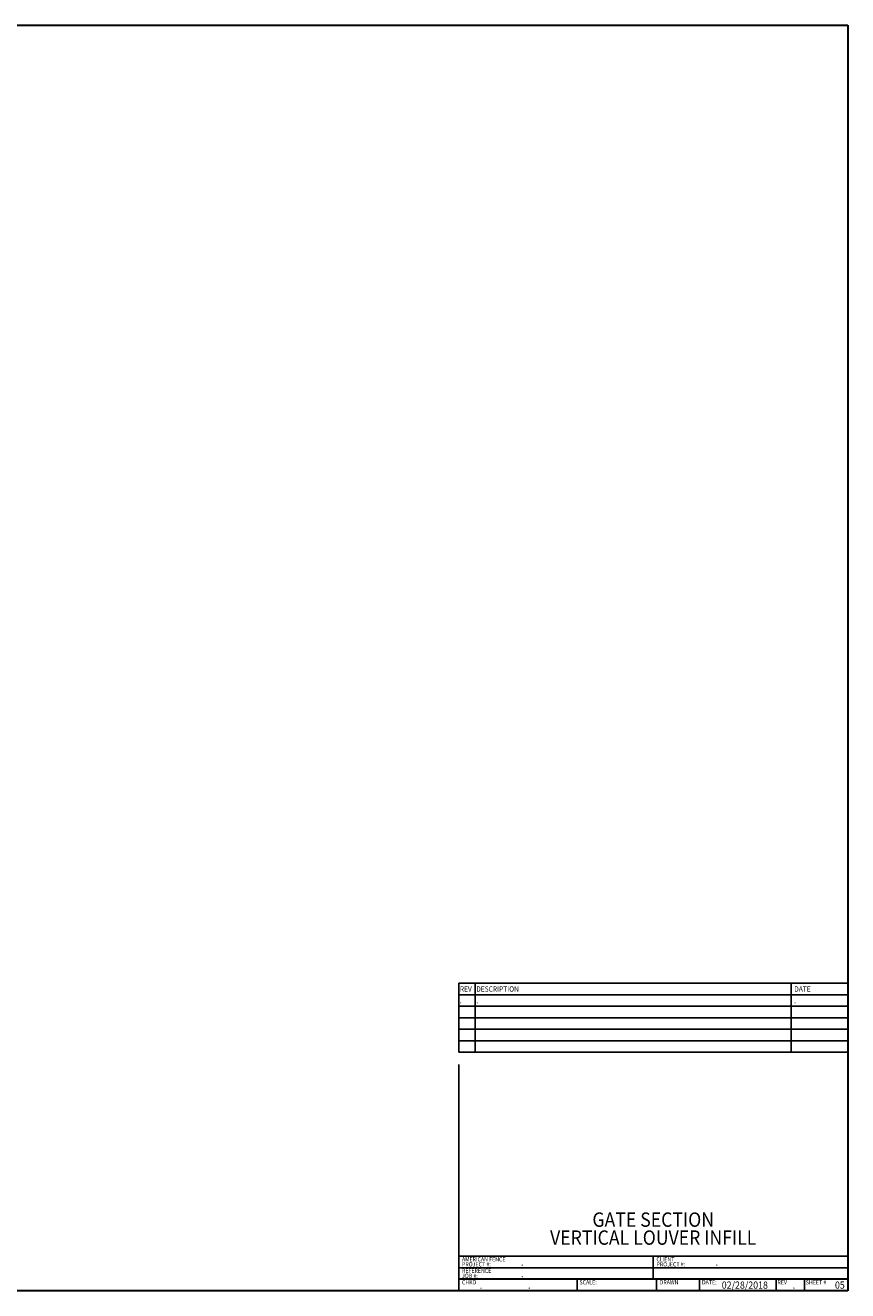
# Model space of a CAD drawing. Extents: x -21818 to -21410, y -395 to -131.
# Drawn here: x -21582 to -21410, y -395 to -131 of the extents above; entities that cross this region are included whole.
import ezdxf
from ezdxf.enums import TextEntityAlignment as Align

# ---------------------------------------------------------------- set-up
doc = ezdxf.new("R2010")
doc.units = 0
doc.header["$MEASUREMENT"] = 0
doc.layers.add('00 WR SHEET', color=7, linetype='Continuous', lineweight=30)
doc.layers.add('00 WR SHEET 2', color=7, linetype='Continuous')
doc.layers.add('00 WR TEXT', color=3, linetype='Continuous')
doc.styles.add('00 WR TEXT', font='arial.ttf', dxfattribs={"width": 0.9})

msp = doc.modelspace()

# ---------------------------------------------------------------- linework, layer by layer
at = {"layer": '00 WR SHEET', "color": 7}
for p, q in [((-21818.39871, -130.64166), (-21410.39871, -130.64166)), ((-21410.39871, -130.64166), (-21410.39871, -394.64166)), ((-21410.39871, -392.24166), (-21491.53102, -392.24166)), ((-21410.39871, -394.64166), (-21818.39871, -394.64166))]:
    msp.add_line(p, q, dxfattribs=at)
at = {"layer": '00 WR SHEET 2'}
for p, q in [((-21491.53102, -344.88867), (-21491.53102, -330.48867)), ((-21410.39871, -330.48867), (-21491.53102, -330.48867)), ((-21410.39871, -330.48867), (-21491.53102, -330.48867)), ((-21488.12269, -344.88867), (-21488.12269, -330.48867)), ((-21422.16051, -344.88867), (-21422.16051, -330.48867)), ((-21410.39871, -332.88867), (-21491.53102, -332.88867)), ((-21410.39871, -335.28867), (-21491.53102, -335.28867)), ((-21410.39871, -337.68867), (-21491.53102, -337.68867)), ((-21410.39871, -340.08867), (-21491.53102, -340.08867)), ((-21410.39871, -342.48867), (-21491.53102, -342.48867)), ((-21410.39871, -344.88867), (-21491.53102, -344.88867)), ((-21410.39871, -344.88867), (-21491.53102, -344.88867)), ((-21491.53102, -347.47311), (-21491.53102, -394.64166)), ((-21410.39871, -387.44166), (-21491.53102, -387.44166)), ((-21450.96487, -389.84166), (-21450.96487, -387.44166)), ((-21410.39871, -389.84166), (-21491.53102, -389.84166)), ((-21450.96487, -389.84166), (-21450.96487, -392.24166)), ((-21466.80404, -394.64166), (-21466.80404, -392.24166)), ((-21450.30404, -394.64166), (-21450.30404, -392.24166)), ((-21441.30404, -394.64166), (-21441.30404, -392.24166)), ((-21425.30477, -394.64166), (-21425.30477, -392.24166)), ((-21419.39871, -394.64166), (-21419.39871, -392.24166))]:
    msp.add_line(p, q, dxfattribs=at)

# ---------------------------------------------------------------- texts
at = {"layer": '00 WR TEXT', "style": '00 WR TEXT', "width": 0.9}
for s, height, p in [('REV', 1.125, (-21491.29758, -331.14063)), ('DESCRIPTION', 1.125, (-21487.87361, -331.14063)), ('DATE', 1.125, (-21421.55258, -331.14063)), ('.', 1.125, (-21491.29758, -333.54063)), ('.', 1.125, (-21487.87361, -333.54063)), ('.', 1.125, (-21421.55258, -333.54063)), ('AMERICAN FENCE', 0.9, (-21490.85305, -387.63771)), ('CLIENT', 0.9, (-21450.28689, -387.63771)), ('PROJECT #:', 0.9, (-21490.85305, -388.6928)), ('REFERENCE', 0.9, (-21490.85305, -390.03771)), ('PROJECT #:', 0.9, (-21450.28689, -388.6928)), ('JOB #:', 0.9, (-21490.85305, -391.0928)), ('CHKD', 0.9, (-21490.85305, -392.43771)), ('SCALE:', 0.9, (-21466.34803, -392.43771)), ('DRAWN', 0.9, (-21449.61475, -392.43771)), ('DATE:', 0.9, (-21440.79666, -392.43771)), ('REV', 0.9, (-21425.04998, -392.43771)), ('SHEET #', 0.9, (-21419.14628, -392.43771))]:
    msp.add_text(s, height=height, dxfattribs=at).set_placement(p, align=Align.TOP_LEFT)
for s, p in [('GATE SECTION', (-21450.96487, -381.31444)), ('VERTICAL LOUVER INFILL', (-21450.96487, -385.06201))]:
    msp.add_text(s, height=3, dxfattribs=at).set_placement(p, align=Align.CENTER)
for s, p in [('.', (-21478.53269, -389.42097)), ('.', (-21437.96654, -389.42097)), ('.', (-21478.53269, -391.82097)), ('02/28/2018', (-21436.66262, -394.22097)), ('05', (-21413.05371, -394.22097)), ('.', (-21487.14184, -394.22097)), ('.', (-21477.07155, -394.22097)), ('.', (-21421.86295, -394.22097))]:
    msp.add_text(s, height=1.5, dxfattribs=at).set_placement(p)

doc.saveas('drawing.dxf')
